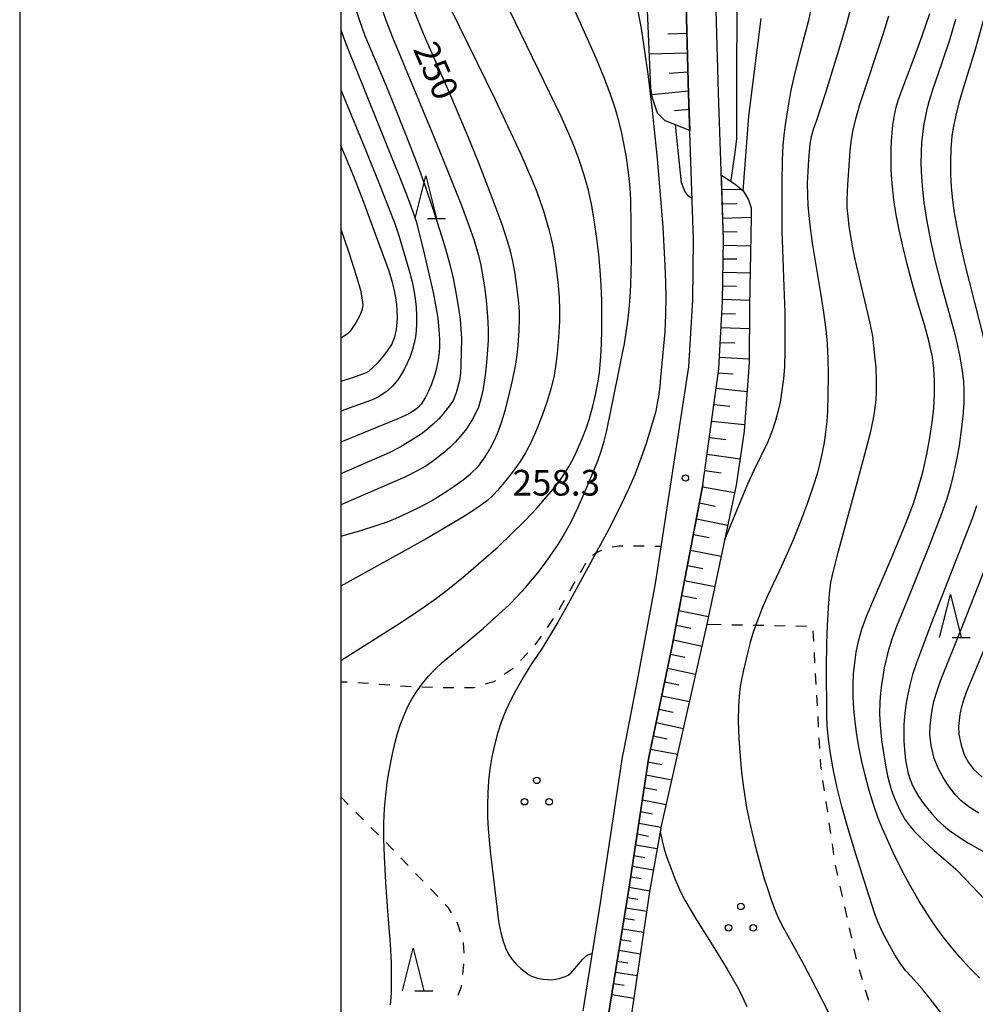
# Model space of a CAD drawing. Units: metres. Extents: x -48055 to -45747, y -126091 to -124373.
# Drawn here: x -48037 to -47926, y -125720 to -125605 of the extents above; entities that cross this region are included whole.
import ezdxf

# ---------------------------------------------------------------- set-up
doc = ezdxf.new("R2010")
doc.units = ezdxf.units.M
doc.header["$LTSCALE"] = 2.5
doc.layers.get('0').update_dxf_attribs({"linetype": 'CONTINUOUS'})
for name, color, linetype in [('2101000', 7, 'CONTINUOUS'), ('6101110', 7, 'CONTINUOUS'), ('6101120', 7, 'CONTINUOUS'), ('6101990', 7, 'CONTINUOUS'), ('6301000', 7, 'CONTINUOUS'), ('6318000', 7, 'CONTINUOUS'), ('6332000', 7, 'CONTINUOUS'), ('7101000', 7, 'CONTINUOUS'), ('7102000', 7, 'CONTINUOUS'), ('7312000', 7, 'CONTINUOUS'), ('9902000', 7, 'CONTINUOUS'), ('9910000', 7, 'CONTINUOUS')]:
    doc.layers.add(name, color=color, linetype=linetype)
doc.styles.add('Dm_Anotation', font='txt')

# ---------------------------------------------------------------- blocks, each defined once
blk = doc.blocks.new('631800')
at = {"color": 0, "linetype": 'ByBlock', "lineweight": -2}
for centre in [(0, 0.667), (-0.577, -0.333), (0.577, -0.333)]:
    blk.add_circle(centre, 0.15, dxfattribs=at)
blk = doc.blocks.new('633200')
at = {"color": 0, "linetype": 'ByBlock', "lineweight": -2}
for points in [[(-0.5, -1), (0, 1), (0.5, -1)], [(0.08, -1), (0.92, -1)]]:
    blk.add_lwpolyline(points, dxfattribs=at)
blk = doc.blocks.new('731200')
at = {"color": 0, "linetype": 'ByBlock', "lineweight": -2}
blk.add_circle((0, 0), 0.15, dxfattribs=at)

msp = doc.modelspace()

# ---------------------------------------------------------------- linework, layer by layer
at = {"layer": '2101000', "flags": 128}
for points in [[(-47971.68, -125721.07), (-47969.67, -125708.44), (-47967.1, -125691.45), (-47966.94, -125690.69), (-47965.47, -125683.13), (-47963.33, -125671.6), (-47963.23, -125670.91), (-47959.36, -125645.85), (-47958.91, -125638.05), (-47958.81, -125631), (-47959.38, -125613.96), (-47959.96, -125593.25), (-47960.39, -125583.74), (-47960.52, -125582.6)], [(-47957.71, -125659.63), (-47955.87, -125646.08), (-47955.42, -125638.18), (-47955.31, -125630.97), (-47955.89, -125613.85), (-47956.46, -125593.16)], [(-47957.71, -125659.63), (-47959.97, -125671.42), (-47961.29, -125678.45), (-47964, -125691.28), (-47964.08, -125691.68), (-47966.36, -125706.87), (-47969.56, -125726.53), (-47969.93, -125728.4), (-47969.94, -125729), (-47969.86, -125729.49), (-47969.72, -125729.82), (-47969.54, -125730.13), (-47969.33, -125730.43), (-47969.06, -125730.69), (-47968.8, -125730.88), (-47968.36, -125731.12), (-47967.52, -125731.41), (-47962.26, -125732.89), (-47951.9, -125735.79), (-47946.01, -125737.43), (-47938.95, -125739.89), (-47929.36, -125743.97)]]:
    msp.add_lwpolyline(points, dxfattribs=at)
at = {"layer": '6101110', "flags": 128}
for points in [[(-47965.44, -125575.18), (-47963.51, -125575.88), (-47962.94, -125576.16), (-47962.38, -125576.48), (-47962.01, -125576.74), (-47961.58, -125577.14), (-47961.24, -125577.62), (-47961.06, -125578.06), (-47960.87, -125579.23), (-47960.52, -125582.6), (-47960.39, -125583.74), (-47959.96, -125593.25), (-47959.38, -125613.96), (-47959.24, -125618.24)], [(-47967.52, -125731.41), (-47968.36, -125731.12), (-47968.8, -125730.88), (-47969.06, -125730.69), (-47969.33, -125730.43), (-47969.54, -125730.13), (-47969.72, -125729.82), (-47969.86, -125729.49), (-47969.94, -125729), (-47969.93, -125728.4), (-47969.56, -125726.53), (-47966.36, -125706.87), (-47964.08, -125691.68), (-47964, -125691.28), (-47961.29, -125678.45), (-47959.97, -125671.42), (-47957.71, -125659.63), (-47955.87, -125646.08), (-47955.42, -125638.18), (-47955.31, -125630.97), (-47955.56, -125623.47)]]:
    msp.add_lwpolyline(points, dxfattribs=at)
at = {"layer": '6101120', "flags": 128}
for points in [[(-47959.24, -125618.24), (-47962.14, -125617.11), (-47963.01, -125616.23), (-47963.59, -125614.47), (-47963.81, -125613.3), (-47965.44, -125575.18)], [(-47955.56, -125623.47), (-47953.96, -125624.51), (-47953.01, -125625.29), (-47952.38, -125626.35), (-47952.06, -125627.28), (-47952.08, -125628.39), (-47952.28, -125638.79), (-47952.32, -125645.34), (-47952.9, -125653.38), (-47953.85, -125659.66), (-47957.24, -125675.92), (-47962.54, -125699.3), (-47963.94, -125707.15), (-47967.52, -125731.41)]]:
    msp.add_lwpolyline(points, dxfattribs=at)
at = {"layer": '6101990', "flags": 128}
for points in [[(-47959.58, -125606.94), (-47961.83, -125607.02)], [(-47959.52, -125609.21), (-47963.98, -125609.36)], [(-47959.45, -125611.44), (-47961.66, -125611.62)], [(-47959.39, -125613.67), (-47963.67, -125614.08)], [(-47959.32, -125615.8), (-47961.03, -125615.97)], [(-47955.5, -125625.16), (-47953.24, -125625.1)], [(-47955.45, -125626.82), (-47953.76, -125626.77)], [(-47955.39, -125628.48), (-47952.08, -125628.39)], [(-47955.34, -125630.06), (-47953.72, -125630.09)], [(-47955.32, -125631.65), (-47952.14, -125631.71)], [(-47955.34, -125633.23), (-47953.76, -125633.26)], [(-47955.36, -125634.82), (-47952.2, -125634.87)], [(-47955.39, -125636.39), (-47953.81, -125636.43)], [(-47955.41, -125637.97), (-47952.26, -125638.08)], [(-47955.5, -125639.61), (-47953.89, -125639.67)], [(-47955.59, -125641.26), (-47952.29, -125641.37)], [(-47955.69, -125643), (-47954, -125643.06)], [(-47955.79, -125644.74), (-47952.32, -125644.92)], [(-47955.93, -125646.55), (-47954.18, -125646.69)], [(-47956.18, -125648.35), (-47952.56, -125648.73)], [(-47956.44, -125650.27), (-47954.57, -125650.47)], [(-47956.7, -125652.2), (-47952.84, -125652.6)], [(-47956.96, -125654.12), (-47955.02, -125654.34)], [(-47957.23, -125656.04), (-47953.38, -125656.59)], [(-47957.49, -125657.97), (-47955.58, -125658.24)], [(-47957.76, -125659.89), (-47954.03, -125660.54)], [(-47958.11, -125661.75), (-47956.27, -125662.11)], [(-47958.46, -125663.61), (-47954.82, -125664.33)], [(-47958.8, -125665.43), (-47957, -125665.79)], [(-47959.15, -125667.26), (-47955.58, -125667.96)], [(-47959.51, -125669.04), (-47957.72, -125669.39)], [(-47959.85, -125670.82), (-47956.32, -125671.52)], [(-47960.19, -125672.57), (-47958.42, -125672.92)], [(-47960.52, -125674.32), (-47957.05, -125675.01)], [(-47960.84, -125676.03), (-47959.11, -125676.38)], [(-47961.16, -125677.74), (-47957.82, -125678.46)], [(-47961.49, -125679.4), (-47959.82, -125679.76)], [(-47961.84, -125681.05), (-47958.57, -125681.75)], [(-47962.18, -125682.65), (-47960.52, -125683.01)], [(-47962.52, -125684.26), (-47959.29, -125684.96)], [(-47962.85, -125685.83), (-47961.2, -125686.19)], [(-47963.18, -125687.41), (-47960, -125688.09)], [(-47963.51, -125688.95), (-47961.87, -125689.3)], [(-47963.83, -125690.49), (-47960.69, -125691.1)], [(-47964.13, -125692), (-47962.51, -125692.31)], [(-47964.36, -125693.52), (-47961.37, -125694.1)], [(-47964.57, -125694.97), (-47963.08, -125695.26)], [(-47964.79, -125696.42), (-47962.01, -125696.96)], [(-47965, -125697.78), (-47963.62, -125698.04)], [(-47965.2, -125699.13), (-47962.6, -125699.63)], [(-47965.39, -125700.4), (-47964.08, -125700.65)], [(-47965.58, -125701.68), (-47963.04, -125702.1)], [(-47965.77, -125702.93), (-47964.5, -125703.14)], [(-47965.96, -125704.18), (-47963.49, -125704.59)], [(-47966.14, -125705.4), (-47964.91, -125705.61)], [(-47966.33, -125706.63), (-47963.92, -125707.05)], [(-47966.52, -125707.83), (-47965.31, -125708.04)], [(-47966.72, -125709.03), (-47964.28, -125709.42)], [(-47966.91, -125710.26), (-47965.7, -125710.45)], [(-47967.11, -125711.48), (-47964.64, -125711.87)], [(-47967.32, -125712.73), (-47966.09, -125712.93)], [(-47967.52, -125713.99), (-47965.01, -125714.39)], [(-47967.73, -125715.27), (-47966.49, -125715.46)], [(-47967.94, -125716.55), (-47965.39, -125716.95)], [(-47968.15, -125717.86), (-47966.91, -125718.05)], [(-47968.36, -125719.17), (-47965.78, -125719.58)]]:
    msp.add_lwpolyline(points, dxfattribs=at)
at = {"layer": '6301000', "linetype": 'Continuous'}
for points in [[(-47968.31, -125666.89), (-47967.5, -125666.75)], [(-47967.5, -125666.75), (-47967.08, -125666.76)], [(-47965.83, -125666.77), (-47964.58, -125666.78)], [(-47970.6, -125667.85), (-47970.14, -125667.55)], [(-47970.14, -125667.55), (-47969.5, -125667.27)], [(-47963.33, -125666.8), (-47962.6, -125666.8)], [(-47972.01, -125669.86), (-47971.39, -125668.77)], [(-47973.25, -125672.03), (-47972.63, -125670.94)], [(-47974.49, -125674.2), (-47973.87, -125673.11)], [(-47975.87, -125676.28), (-47975.17, -125675.25)], [(-47957.24, -125675.92), (-47955.6, -125675.95)], [(-47954.35, -125675.97), (-47953.1, -125676)], [(-47951.86, -125676.02), (-47950.61, -125676.04)], [(-47949.36, -125676.06), (-47948.11, -125676.09)], [(-47946.86, -125676.11), (-47945.61, -125676.13)], [(-47944.88, -125676.7), (-47944.81, -125677.95)], [(-47977.29, -125678.34), (-47976.58, -125677.31)], [(-47979.02, -125680.15), (-47978.15, -125679.24)], [(-47944.74, -125679.2), (-47944.67, -125680.44)], [(-47980.91, -125681.76), (-47979.89, -125681.04)], [(-47944.6, -125681.69), (-47944.53, -125682.94)], [(-48000, -125682.64), (-47999.27, -125682.66)], [(-47998.02, -125682.73), (-47996.78, -125682.81)], [(-47983.11, -125682.89), (-47982.03, -125682.55)], [(-47982.03, -125682.55), (-47981.93, -125682.48)], [(-47995.53, -125682.91), (-47994.28, -125683.01)], [(-47993.04, -125683.11), (-47992.46, -125683.16)], [(-47992.46, -125683.16), (-47991.79, -125683.18)], [(-47990.54, -125683.23), (-47989.29, -125683.28)], [(-47988.04, -125683.32), (-47986.79, -125683.32)], [(-47985.54, -125683.32), (-47984.45, -125683.32)], [(-47984.45, -125683.32), (-47984.3, -125683.27)], [(-47944.45, -125684.19), (-47944.38, -125685.44)], [(-47944.31, -125686.68), (-47944.24, -125687.93)], [(-47944.17, -125689.18), (-47944.1, -125690.43)], [(-47944.02, -125691.68), (-47943.98, -125692.45)], [(-47943.98, -125692.45), (-47943.91, -125692.92)], [(-47943.73, -125694.16), (-47943.55, -125695.39)], [(-47999.13, -125696.97), (-48000, -125696.07)], [(-47943.36, -125696.63), (-47943.18, -125697.87)], [(-47997.37, -125698.75), (-47998.26, -125697.87)], [(-47995.61, -125700.52), (-47996.49, -125699.64)], [(-47943, -125699.1), (-47942.82, -125700.34)], [(-47994.15, -125701.98), (-47994.72, -125701.41)], [(-47993.85, -125702.3), (-47994.15, -125701.98)], [(-47942.63, -125701.58), (-47942.45, -125702.81)], [(-47992.13, -125704.11), (-47992.99, -125703.2)], [(-47942.27, -125704.05), (-47942, -125705.27)], [(-47942.27, -125704.05), (-47942.27, -125704.05)], [(-47990.4, -125705.92), (-47991.26, -125705.02)], [(-47988.68, -125707.73), (-47989.54, -125706.83)], [(-47941.73, -125706.49), (-47941.45, -125707.71)], [(-47987.44, -125709.04), (-47987.82, -125708.64)], [(-47987.08, -125709.64), (-47987.44, -125709.04)], [(-47941.18, -125708.93), (-47940.91, -125710.15)], [(-47986.43, -125710.72), (-47986.43, -125710.71)], [(-47986.01, -125711.88), (-47986.43, -125710.72)], [(-47940.64, -125711.37), (-47940.36, -125712.59)], [(-47985.59, -125714.33), (-47985.67, -125713.08)], [(-47940.09, -125713.81), (-47939.82, -125715.03)], [(-47985.77, -125716.81), (-47985.65, -125715.57)], [(-47939.47, -125716.23), (-47939.11, -125717.42)], [(-47986.3, -125719.23), (-47985.91, -125718.24)], [(-47985.91, -125718.24), (-47985.89, -125718.06)], [(-47938.75, -125718.62), (-47938.39, -125719.82)]]:
    msp.add_lwpolyline(points, dxfattribs=at)
at = {"layer": '7101000', "flags": 128}
for points, elevation in [([(-47953.76, -125596.83), (-47953.79, -125619.28), (-47954.03, -125621.09), (-47954.24, -125622.71), (-47954.44, -125624.04), (-47954.46, -125624.18)], 260), ([(-48000, -125665.65), (-47997.67, -125664.97), (-47995.86, -125664.4), (-47994.54, -125663.94), (-47993.25, -125663.41), (-47991.35, -125662.53), (-47990.36, -125662.02), (-47989.41, -125661.49), (-47988.04, -125660.66), (-47986.77, -125659.8), (-47985.71, -125659.04), (-47984.87, -125658.37), (-47983.94, -125657.47), (-47983.13, -125656.38), (-47982.59, -125655.49), (-47982.13, -125654.58), (-47981.72, -125653.65), (-47981.24, -125652.34), (-47980.8, -125650.94), (-47980.4, -125649.44), (-47979.95, -125647.45), (-47979.57, -125645.53), (-47979.39, -125644.44), (-47979.27, -125643.36), (-47979.18, -125641.63), (-47979.14, -125640.2), (-47979.14, -125639.36), (-47979.25, -125638.02), (-47979.48, -125636.15), (-47979.68, -125634.78), (-47979.92, -125633.51), (-47980.18, -125632.35), (-47980.48, -125631.3), (-47981.17, -125629.25), (-47982.33, -125626.12), (-47983.93, -125621.96), (-47985.13, -125618.99), (-47987.04, -125614.47), (-47989.06, -125609.89), (-47990.33, -125606.96), (-47991.47, -125604.18)], 250), ([(-47925.38, -125717.27), (-47926.61, -125716.02), (-47927.73, -125714.8), (-47928.74, -125713.6), (-47929.66, -125712.43), (-47930.5, -125711.27), (-47931.3, -125710.08), (-47932.45, -125708.26), (-47933.5, -125706.43), (-47934.43, -125704.7), (-47935.49, -125702.56), (-47936.17, -125701.11), (-47936.75, -125699.81), (-47937.26, -125698.56), (-47937.77, -125697.08), (-47938.3, -125695.34), (-47938.82, -125693.37), (-47939.15, -125691.95), (-47939.45, -125690.43), (-47939.73, -125688.85), (-47939.95, -125687.31), (-47940.1, -125685.83), (-47940.17, -125684.41), (-47940.18, -125683.04), (-47940.12, -125681.72), (-47939.99, -125680.42), (-47939.81, -125679.16), (-47939.54, -125677.9), (-47939.14, -125676.49), (-47938.57, -125674.89), (-47935.74, -125668.27), (-47934.55, -125665.48), (-47933.81, -125663.65), (-47933.13, -125661.8), (-47932.53, -125659.91), (-47932.01, -125657.99), (-47931.57, -125656.04), (-47931.21, -125654.16), (-47930.94, -125652.37), (-47930.76, -125650.67), (-47930.66, -125649.05), (-47930.66, -125647.51), (-47930.75, -125646.07), (-47930.92, -125644.71), (-47931.33, -125642.81), (-47931.82, -125640.95), (-47932.76, -125637.89), (-47933.32, -125635.94), (-47933.87, -125633.85), (-47934.37, -125631.78), (-47934.79, -125629.86), (-47935.13, -125628.09), (-47935.4, -125626.34), (-47935.54, -125625.17), (-47935.65, -125623.99), (-47935.72, -125622.79), (-47935.74, -125621.55), (-47935.72, -125620.26), (-47935.64, -125618.93), (-47935.52, -125617.63), (-47935.33, -125616.45), (-47935.09, -125615.36), (-47934.79, -125614.39), (-47933.01, -125609.67), (-47932.11, -125607.22), (-47931.21, -125604.58)], 250), ([(-47958.97, -125626.19), (-47959.39, -125625.92), (-47959.57, -125625.73), (-47959.83, -125625.35), (-47960.23, -125624.37), (-47960.92, -125617.58)], 260), ([(-48000, -125647.55), (-47998.73, -125647.15), (-47997.31, -125646.63), (-47996.99, -125646.51), (-47996.73, -125646.35), (-47995.65, -125645.35), (-47995.16, -125644.82), (-47994.61, -125644.11), (-47994.06, -125643.24), (-47993.69, -125642.35), (-47993.48, -125641.48), (-47993.39, -125640.21), (-47993.42, -125639.26), (-47993.47, -125638.59), (-47993.59, -125637.76), (-47993.78, -125636.78), (-47993.97, -125636.01), (-47994.37, -125634.68), (-47995.94, -125630.36), (-47997.36, -125626.56), (-47998.48, -125623.61), (-48000, -125619.99)], 240)]:
    msp.add_lwpolyline(points, dxfattribs=dict(at, elevation=elevation))
at = {"layer": '7102000', "flags": 128}
for points, elevation in [([(-47989.25, -125599.77), (-47982.03, -125614.54), (-47979.87, -125619.1), (-47978.99, -125621.03), (-47978.24, -125622.72), (-47977.61, -125624.19), (-47977.12, -125625.43), (-47976.71, -125626.55), (-47976.34, -125627.65), (-47976.01, -125628.74), (-47975.71, -125629.82), (-47975.45, -125630.89), (-47975.22, -125631.95), (-47974.88, -125634.03), (-47974.66, -125635.98), (-47974.51, -125637.72), (-47974.45, -125639.25), (-47974.47, -125640.58), (-47974.59, -125642.42), (-47974.75, -125644.29), (-47974.89, -125645.54), (-47975.1, -125646.86), (-47975.44, -125648.31), (-47975.9, -125649.87), (-47976.48, -125651.56), (-47977.13, -125653.21), (-47977.78, -125654.65), (-47978.42, -125655.89), (-47979.07, -125656.92), (-47980.11, -125658.34), (-47980.89, -125659.32), (-47981.75, -125660.32), (-47982.2, -125660.83), (-47982.88, -125661.45), (-47984, -125662.27), (-47985.57, -125663.29), (-47987.57, -125664.52), (-47990.02, -125665.96), (-48000, -125671.49)], 252), ([(-48000, -125680.14), (-47993.55, -125676.08), (-47991.85, -125674.97), (-47990.27, -125673.9), (-47988.83, -125672.86), (-47987.52, -125671.86), (-47985.68, -125670.37), (-47983.32, -125668.37), (-47981.62, -125666.86), (-47980.01, -125665.34), (-47978.49, -125663.81), (-47977.08, -125662.31), (-47976.22, -125661.33), (-47975.41, -125660.38), (-47974.66, -125659.45), (-47973.97, -125658.47), (-47973.34, -125657.45), (-47972.76, -125656.37), (-47972.23, -125655.25), (-47971.77, -125654.15), (-47971.36, -125653.06), (-47971, -125651.99), (-47970.56, -125650.44), (-47970.21, -125648.95), (-47969.93, -125647.53), (-47969.78, -125646.51), (-47969.62, -125644.65), (-47969.55, -125643.18), (-47969.51, -125641.54), (-47969.5, -125639.85), (-47969.53, -125638.12), (-47969.6, -125636.36), (-47969.71, -125634.56), (-47969.87, -125632.73), (-47970.09, -125630.87), (-47970.36, -125628.98), (-47970.69, -125627.07), (-47971.09, -125625.23), (-47971.57, -125623.48), (-47972.11, -125621.81), (-47972.72, -125620.22), (-47973.34, -125618.72), (-47974.26, -125616.63), (-47979.65, -125605.55), (-47981.32, -125602.05)], 254), ([(-47995.52, -125603.11), (-47994.74, -125605.36), (-47994, -125607.29), (-47989.22, -125618.8), (-47987.45, -125623.12), (-47985.9, -125627.02), (-47985.07, -125629.24), (-47984.43, -125631.09), (-47983.98, -125632.59), (-47983.7, -125633.78), (-47983.37, -125635.57), (-47983.19, -125636.82), (-47983.04, -125638.12), (-47982.88, -125639.95), (-47982.81, -125641.48), (-47982.81, -125642.74), (-47982.9, -125644.43), (-47983.02, -125645.79), (-47983.18, -125647.14), (-47983.38, -125648.37), (-47983.53, -125649.13), (-47983.72, -125649.85), (-47983.94, -125650.55), (-47984.53, -125651.86), (-47985.32, -125653.11), (-47985.81, -125653.73), (-47986.66, -125654.66), (-47987.27, -125655.26), (-47987.91, -125655.83), (-47988.58, -125656.38), (-47989.28, -125656.91), (-47990.08, -125657.44), (-47990.99, -125657.97), (-47992.54, -125658.75), (-48000, -125661.98)], 248), ([(-47998.44, -125603.53), (-47997.83, -125605.43), (-47997.25, -125607.08), (-47994.71, -125613.06), (-47993.57, -125615.84), (-47991.86, -125620.17), (-47991, -125622.39), (-47990.18, -125624.66), (-47989.18, -125627.64), (-47988.43, -125629.95), (-47987.78, -125632.07), (-47987.27, -125633.92), (-47986.88, -125635.49), (-47986.51, -125637.41), (-47986.24, -125639.02), (-47986.07, -125640.32), (-47985.97, -125641.45), (-47985.92, -125642.52), (-47985.94, -125644.23), (-47985.97, -125645.59), (-47986.02, -125646.58), (-47986.13, -125647.46), (-47986.52, -125648.9), (-47986.88, -125649.77), (-47987.22, -125650.31), (-47988.05, -125651.33), (-47988.61, -125651.96), (-47989.21, -125652.56), (-47989.83, -125653.1), (-47990.46, -125653.59), (-47991.44, -125654.24), (-47992.74, -125655.03), (-47993.39, -125655.41), (-47994.28, -125655.86), (-48000, -125658.34)], 246), ([(-47944.98, -125603.53), (-47945.4, -125605.4), (-47946.41, -125609.24), (-47947.05, -125611.85), (-47947.47, -125613.76), (-47947.81, -125615.61), (-47948.06, -125617.34), (-47948.25, -125618.81), (-47948.37, -125620.01), (-47948.46, -125621.67), (-47948.5, -125624.4), (-47948.49, -125630.01), (-47948.25, -125636.47), (-47948.16, -125639.5), (-47948.13, -125641.92), (-47948.15, -125644.07), (-47948.2, -125645.82), (-47948.31, -125647.25), (-47948.48, -125648.62), (-47948.71, -125649.98), (-47949.01, -125651.28), (-47949.24, -125652.12), (-47949.63, -125653.33), (-47950.14, -125654.62), (-47951.73, -125657.87), (-47952.5, -125659.56), (-47955.18, -125666.05)], 256), ([(-47994.19, -125720.37), (-47994.09, -125719.01), (-47994.07, -125717.63), (-47994.09, -125715.45), (-47994.2, -125713.25), (-47994.5, -125709.42), (-47994.73, -125706.04), (-47994.9, -125703.06), (-47994.98, -125701.03), (-47994.98, -125699.15), (-47994.91, -125697.43), (-47994.76, -125695.86), (-47994.57, -125694.41), (-47994.35, -125693.02), (-47993.98, -125691.07), (-47993.7, -125689.85), (-47993.38, -125688.69), (-47993.02, -125687.59), (-47992.62, -125686.54), (-47992.17, -125685.54), (-47991.66, -125684.59), (-47991.09, -125683.68), (-47990.46, -125682.82), (-47989.77, -125682), (-47989.01, -125681.19), (-47988.17, -125680.39), (-47985.29, -125678.03), (-47983.35, -125676.39), (-47981.54, -125674.76), (-47980.39, -125673.68), (-47979.41, -125672.69), (-47978.42, -125671.61), (-47976.99, -125669.9), (-47976.27, -125668.96), (-47975.58, -125668.02), (-47974.63, -125666.59), (-47974.03, -125665.62), (-47973.15, -125664.03), (-47972.28, -125662.26), (-47971.18, -125659.77), (-47970.44, -125657.98), (-47969.99, -125656.84), (-47969.59, -125655.7), (-47969.23, -125654.52), (-47968.93, -125653.3), (-47967.63, -125646.81), (-47967.13, -125644.44), (-47966.88, -125643.16), (-47966.66, -125641.85), (-47966.47, -125640.51), (-47966.32, -125639.13), (-47966.2, -125637.73), (-47966.12, -125636.3), (-47966.05, -125633.34), (-47966.08, -125629.33), (-47966.15, -125626.36), (-47966.22, -125624.96), (-47966.4, -125623.13), (-47966.69, -125621.16), (-47966.94, -125619.77), (-47967.23, -125618.37), (-47967.56, -125617.03), (-47967.92, -125615.75), (-47968.54, -125613.93), (-47969.28, -125611.98), (-47970.18, -125609.82), (-47972.74, -125604.08)], 256), ([(-47965.43, -125603.69), (-47964.94, -125606.36), (-47964.6, -125608.44), (-47964.11, -125611.97), (-47963.65, -125615.93), (-47963.07, -125621.57), (-47962.69, -125625.74), (-47962.41, -125629.55), (-47962.23, -125632.53), (-47962.12, -125634.84), (-47962.05, -125637.61), (-47962.08, -125639.73), (-47962.17, -125641.76), (-47962.66, -125647.1), (-47962.76, -125648.17), (-47962.91, -125649.31), (-47963.04, -125650.11), (-47963.23, -125651.02), (-47963.7, -125652.76), (-47964.39, -125654.94), (-47964.92, -125656.46), (-47965.68, -125658.47), (-47966.4, -125660.14), (-47967.33, -125662.1), (-47968.52, -125664.46), (-47973.46, -125673.53), (-47974.66, -125675.68), (-47975.5, -125677.13), (-47976.6, -125678.9), (-47977.72, -125680.53), (-47978.6, -125681.93), (-47979.53, -125683.58), (-47980.17, -125684.81), (-47980.75, -125686.08), (-47981.26, -125687.37), (-47981.7, -125688.69), (-47982.07, -125690.04), (-47982.36, -125691.4), (-47982.59, -125692.79), (-47982.75, -125694.2), (-47982.85, -125695.62), (-47982.88, -125697.04), (-47982.87, -125698.43), (-47982.8, -125699.8), (-47982.56, -125702.43), (-47981.78, -125708.92), (-47981.62, -125710.33), (-47981.47, -125711.23), (-47981.28, -125712.1), (-47981.05, -125712.93), (-47980.77, -125713.72), (-47980.41, -125714.43), (-47979.98, -125715.07), (-47979.48, -125715.65), (-47978.97, -125716.14), (-47978.09, -125716.82), (-47977.73, -125717.02), (-47977.04, -125717.25), (-47976.35, -125717.38), (-47975.36, -125717.44), (-47974.52, -125717.3), (-47973.81, -125717.07), (-47973.45, -125716.89), (-47973.13, -125716.65), (-47971.73, -125715.05), (-47971.37, -125714.7), (-47971.26, -125714.62), (-47971.11, -125714.54), (-47970.61, -125714.34)], 258), ([(-47940.36, -125603.59), (-47940.94, -125605.79), (-47942.14, -125609.82), (-47943.39, -125613.84), (-47944.49, -125617.19), (-47944.82, -125618.13), (-47945.07, -125618.99), (-47945.21, -125619.84), (-47945.39, -125621.6), (-47945.48, -125623.05), (-47945.53, -125624.46), (-47945.52, -125625.78), (-47945.45, -125627.02), (-47945.22, -125629.3), (-47944.95, -125631.41), (-47943.94, -125637.5), (-47943.66, -125639.25), (-47943.36, -125641.48), (-47943.21, -125643.18), (-47943.12, -125644.91), (-47943.1, -125646.7), (-47943.12, -125649.14), (-47943.18, -125651.01), (-47943.26, -125652.25), (-47943.38, -125653.47), (-47943.55, -125654.68), (-47943.77, -125655.87), (-47944.05, -125657.1), (-47944.39, -125658.37), (-47944.79, -125659.68), (-47945.5, -125661.74), (-47946.33, -125663.93), (-47947.27, -125666.24), (-47948.52, -125669.15), (-47950.12, -125672.53), (-47950.78, -125674.03), (-47951.35, -125675.48), (-47951.83, -125676.83), (-47952.2, -125678.05), (-47952.48, -125679.15), (-47953, -125681.45), (-47953.25, -125682.58), (-47953.36, -125683.2), (-47953.46, -125683.89), (-47953.57, -125685.44), (-47953.59, -125687.22), (-47953.52, -125689.25), (-47953.38, -125691.32), (-47953.2, -125693.23), (-47952.99, -125694.97), (-47952.61, -125697.31), (-47952.16, -125699.51), (-47951.66, -125701.64), (-47951.12, -125703.68), (-47950.55, -125705.64), (-47950.15, -125706.89), (-47949.75, -125708.1), (-47949.33, -125709.23), (-47948.88, -125710.28), (-47948.4, -125711.26), (-47946.21, -125715.18), (-47945.17, -125717.08), (-47943.05, -125721.26)], 254), ([(-47953, -125625.31), (-47952.35, -125616.58), (-47950.9, -125605.18)], 258), ([(-47926.07, -125726.24), (-47931.19, -125719.65), (-47932.12, -125718.49), (-47933.4, -125717.07), (-47934.04, -125716.34), (-47934.67, -125715.49), (-47935.29, -125714.54), (-47935.9, -125713.48), (-47936.69, -125711.96), (-47937.26, -125710.74), (-47937.65, -125709.73), (-47938.63, -125706.7), (-47939.87, -125702.77), (-47940.75, -125699.83), (-47941.49, -125697.19), (-47942.08, -125694.86), (-47942.51, -125692.82), (-47942.83, -125691.01), (-47943.06, -125689.35), (-47943.2, -125687.83), (-47943.26, -125686.46), (-47943.28, -125681), (-47943.24, -125678.16), (-47943.17, -125676.05), (-47943.06, -125674.04), (-47942.92, -125672.37), (-47942.76, -125671.04), (-47942.55, -125669.99), (-47941.9, -125667.39), (-47939.44, -125658.41), (-47938.48, -125654.87), (-47938.16, -125653.57), (-47937.79, -125651.89), (-47937.63, -125650.94), (-47937.49, -125649.69), (-47937.45, -125648.81), (-47937.44, -125647.41), (-47937.5, -125645.93), (-47937.58, -125644.92), (-47937.74, -125643.39), (-47937.89, -125642.29), (-47938.18, -125640.76), (-47939.57, -125634.79), (-47939.92, -125633.33), (-47940.21, -125631.95), (-47940.45, -125630.65), (-47940.64, -125629.44), (-47940.77, -125628.31), (-47940.86, -125627.27), (-47940.88, -125626.31), (-47940.8, -125624.62), (-47940.61, -125621.79), (-47940.51, -125620.62), (-47940.4, -125619.58), (-47940.19, -125618.36), (-47939.84, -125616.91), (-47939.37, -125615.24), (-47936.6, -125606.76), (-47936, -125604.85)], 252), ([(-47928.2, -125605.31), (-47928.91, -125607.71), (-47930.37, -125611.96), (-47930.85, -125613.38), (-47931.29, -125614.81), (-47931.55, -125615.78), (-47931.77, -125616.75), (-47931.95, -125617.73), (-47932.08, -125618.72), (-47932.17, -125619.71), (-47932.23, -125620.7), (-47932.25, -125622.2), (-47932.2, -125623.7), (-47932.08, -125625.19), (-47931.9, -125626.67), (-47931.59, -125628.65), (-47931.12, -125631.1), (-47930.58, -125633.54), (-47929.98, -125635.97), (-47929.03, -125639.34), (-47928.39, -125641.75), (-47928.04, -125643.21), (-47927.73, -125644.67), (-47927.55, -125645.65), (-47927.4, -125646.63), (-47927.3, -125647.62), (-47927.24, -125648.61), (-47927.26, -125650.1), (-47927.36, -125651.6), (-47927.58, -125653.58), (-47927.8, -125655.06), (-47928.06, -125656.53), (-47928.48, -125658.49), (-47928.85, -125659.94), (-47929.28, -125661.37), (-47929.84, -125663.03), (-47931.28, -125666.75), (-47933.79, -125672.95), (-47935.1, -125676.2), (-47935.64, -125677.66), (-47936.08, -125679.08), (-47936.33, -125680.05), (-47936.54, -125681.02), (-47936.72, -125682.01), (-47936.86, -125682.99), (-47936.97, -125683.98), (-47937.04, -125684.97), (-47937.08, -125686.39), (-47937.03, -125687.7), (-47936.84, -125689.43), (-47936.63, -125690.94), (-47936.36, -125692.6), (-47936.15, -125693.62), (-47935.93, -125694.53), (-47935.69, -125695.32), (-47935.31, -125696.33), (-47934.89, -125697.28), (-47934.6, -125697.88), (-47934.08, -125698.77), (-47933.62, -125699.4), (-47933.04, -125700.07), (-47932, -125701.13), (-47930.69, -125702.36), (-47929.07, -125703.75), (-47928.19, -125704.54), (-47927.07, -125705.64), (-47924.79, -125708.06)], 248), ([(-47924.99, -125605.44), (-47925.93, -125608.81), (-47927.4, -125613.58), (-47927.82, -125615.02), (-47928.18, -125616.47), (-47928.48, -125617.93), (-47928.63, -125618.92), (-47928.77, -125620.41), (-47928.82, -125621.9), (-47928.8, -125623.4), (-47928.71, -125624.89), (-47928.55, -125626.38), (-47928.36, -125627.87), (-47928.11, -125629.35), (-47927.73, -125631.31), (-47927.18, -125633.75), (-47924.95, -125642.46)], 246), ([(-48000, -125606.49), (-47999.39, -125608.23), (-47994.7, -125619.8), (-47993.08, -125623.86), (-47992.34, -125625.72), (-47991.93, -125626.77), (-47991.51, -125627.94), (-47991.21, -125628.9), (-47990.47, -125631.79), (-47989.67, -125635.14), (-47989.22, -125637.19), (-47988.89, -125638.86), (-47988.68, -125640.16), (-47988.55, -125641.53), (-47988.49, -125642.63), (-47988.49, -125643.48), (-47988.53, -125644.18), (-47988.63, -125645.03), (-47988.83, -125646.01), (-47989.02, -125646.75), (-47989.42, -125647.9), (-47989.76, -125648.71), (-47990.16, -125649.49), (-47990.63, -125650.21), (-47991.02, -125650.65), (-47991.3, -125650.88), (-47992.05, -125651.33), (-47993.34, -125651.94), (-48000, -125654.67)], 244), ([(-48000, -125613.52), (-47997.15, -125620.4), (-47995.47, -125624.58), (-47994.46, -125627.13), (-47993.66, -125629.24), (-47993.21, -125630.52), (-47992.06, -125634.49), (-47991.67, -125635.94), (-47991.46, -125636.91), (-47991.31, -125637.9), (-47991.21, -125638.89), (-47991.16, -125639.89), (-47991.15, -125640.89), (-47991.2, -125641.63), (-47991.28, -125642.37), (-47991.42, -125643.1), (-47991.61, -125643.82), (-47991.94, -125644.75), (-47992.24, -125645.44), (-47992.58, -125646.1), (-47992.95, -125646.75), (-47993.36, -125647.37), (-47993.97, -125648.13), (-47994.7, -125648.78), (-47995.73, -125649.43), (-47996.4, -125649.75), (-48000, -125651.04)], 242), ([(-48000, -125629.78), (-47999.12, -125632.4), (-47998.44, -125634.46), (-47997.97, -125635.96), (-47997.72, -125636.91), (-47997.53, -125637.79), (-47997.44, -125638.6), (-47997.45, -125638.86), (-47997.54, -125639.26), (-47997.77, -125639.86), (-47998.2, -125640.66), (-47998.92, -125641.7), (-47999.22, -125642.01), (-47999.85, -125642.45), (-48000, -125642.53)], 238), ([(-47925.78, -125662.1), (-47926.25, -125663.51), (-47931.08, -125675.95), (-47932.32, -125679.18), (-47932.77, -125680.42), (-47933.23, -125681.78), (-47933.53, -125682.88), (-47933.8, -125684.07), (-47934.03, -125685.34), (-47934.18, -125686.7), (-47934.24, -125687.64), (-47934.26, -125688.63), (-47934.24, -125689.6), (-47934.15, -125690.96), (-47934.05, -125691.8), (-47933.92, -125692.59), (-47933.74, -125693.34), (-47933.51, -125694.06), (-47933.23, -125694.74), (-47932.89, -125695.4), (-47932.49, -125696.06), (-47932.02, -125696.74), (-47931.5, -125697.44), (-47930.91, -125698.15), (-47930.27, -125698.82), (-47929.61, -125699.43), (-47928.91, -125700), (-47927.8, -125700.78), (-47926.7, -125701.48), (-47923.01, -125703.54)], 246), ([(-47925.48, -125697.99), (-47926.55, -125697.31), (-47927.54, -125696.53), (-47928.22, -125695.83), (-47928.82, -125695.1), (-47929.21, -125694.54), (-47929.71, -125693.74), (-47930.2, -125692.82), (-47930.71, -125691.58), (-47931.07, -125690.09), (-47931.2, -125688.74), (-47931.17, -125687.8), (-47931.07, -125686.76), (-47930.9, -125685.71), (-47930.74, -125684.94), (-47930.49, -125684.06), (-47929.96, -125682.51), (-47927.37, -125676.03), (-47923.72, -125666.72)], 244), ([(-47922.95, -125674.24), (-47926.35, -125682.37), (-47926.93, -125683.76), (-47927.29, -125684.77), (-47927.56, -125685.73), (-47927.72, -125686.44), (-47927.87, -125687.85), (-47927.82, -125688.79), (-47927.57, -125690.04), (-47927.15, -125691.24), (-47926.71, -125692.06), (-47926.12, -125692.83), (-47925.11, -125693.77)], 242), ([(-47962.7, -125700.14), (-47962.48, -125701.2), (-47962.22, -125702.2), (-47961.94, -125703.16), (-47961.44, -125704.5), (-47960.94, -125705.74), (-47960.29, -125707.23), (-47959.81, -125708.16), (-47958.46, -125710.45), (-47956.37, -125713.8), (-47954.88, -125716.21), (-47953.72, -125718.23), (-47953.26, -125719.1), (-47952.88, -125719.88), (-47952.58, -125720.56)], 256)]:
    msp.add_lwpolyline(points, dxfattribs=dict(at, elevation=elevation))
at = {"layer": '9902000', "flags": 128}
msp.add_lwpolyline([(-48000, -126000), (-46000, -126000), (-46000, -124500), (-48000, -124500)], close=True, dxfattribs=at)
at = {"layer": '9910000', "flags": 128}
msp.add_lwpolyline([(-48037.5, -126037.5), (-45962.5, -126037.5), (-45962.5, -124462.5), (-48037.5, -124462.5)], close=True, dxfattribs=at)

# ---------------------------------------------------------------- block references
at = {"layer": '6318000', "xscale": 2.5, "yscale": 2.5, "zscale": 2.5}
for p in [(-47977.11, -125695.82), (-47953.28, -125710.54)]:
    msp.add_blockref('631800', p, dxfattribs=at)
at = {"layer": '6332000', "xscale": 2.5, "yscale": 2.5, "zscale": 2.5}
for p in [(-47990.08, -125626.04), (-47928.82, -125674.95), (-47991.55, -125716.24)]:
    msp.add_blockref('633200', p, dxfattribs=at)
at = {"layer": '7312000', "xscale": 2.5, "yscale": 2.5, "zscale": 2.5}
msp.add_blockref('731200', (-47959.76, -125658.84, 258.25), dxfattribs=at)

# ---------------------------------------------------------------- texts
at = {"layer": '7101000', "style": 'Dm_Anotation'}
msp.add_text('250', height=3, rotation=293.8405, dxfattribs=at).set_placement((-47991.61, -125608.75))
at = {"layer": '7312000', "style": 'Dm_Anotation'}
msp.add_text('258.3', height=3, dxfattribs=at).set_placement((-47979.95, -125660.89))

doc.saveas('drawing.dxf')
